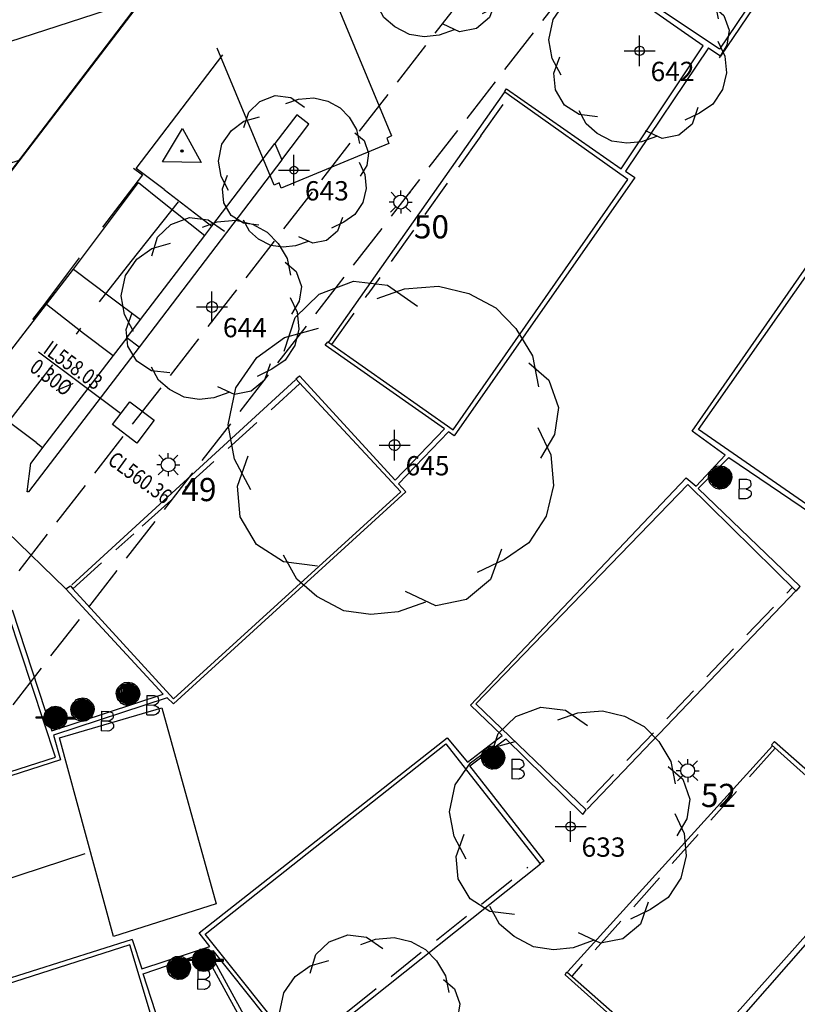
# Model space of a CAD drawing. Extents: x 692840 to 1388583, y 6091334 to 12182948.
# Drawn here: x 694326 to 694351, y 6091447 to 6091479 of the extents above; entities that cross this region are included whole.
import ezdxf
from ezdxf.enums import TextEntityAlignment as Align

# ---------------------------------------------------------------- set-up
doc = ezdxf.new("R2010")
doc.units = 0
doc.header["$LTSCALE"] = 5
doc.header["$MEASUREMENT"] = 0
doc.header["$PDMODE"] = 2
doc.header["$PDSIZE"] = 0.5
for name, pattern in [('A_CONTINUOUS_LINE', [0]), ('DASHED', [0.75, 0.5, -0.25]), ('DASHED2', [0.375, 0.25, -0.125]), ('EMT', [0.4, 0.3, -0.1])]:
    doc.linetypes.add(name, pattern=pattern)
doc.layers.get('0').update_dxf_attribs({"linetype": 'A_CONTINUOUS_LINE'})
for name, color, linetype in [('BU', 210, 'CONTINUOUS'), ('BU_MAJOR_BLDG', 210, 'A_CONTINUOUS_LINE'), ('BU_MINOR_BLDG', 210, 'A_CONTINUOUS_LINE'), ('EASEMENT LINE', 7, 'EMT'), ('EL_LIGHT_POLE', 222, 'A_CONTINUOUS_LINE'), ('EL_LIGHT_POLE_ID', 7, 'CONTINUOUS'), ('MS_BOLLARD', 7, 'A_CONTINUOUS_LINE'), ('MS_COVER_LEVEL', 7, 'A_CONTINUOUS_LINE'), ('MS_STAIRS', 7, 'A_CONTINUOUS_LINE'), ('MS_WALL', 160, 'A_CONTINUOUS_LINE'), ('PA_RAILING', 34, 'DASHED'), ('RC_BACK_OF_KERB', 10, 'A_CONTINUOUS_LINE'), ('RC_EDGE_OF_BITUMEN', 244, 'A_CONTINUOUS_LINE'), ('RC_EDGE_OF_CONCRETE', 130, 'A_CONTINUOUS_LINE'), ('RC_INVERT_OF_KERB', 10, 'DASHED2'), ('RC_LANE_LINES_SOLID', 7, 'A_CONTINUOUS_LINE'), ('RC_PEDESTRIAN_CROSSING', 7, 'A_CONTINUOUS_LINE'), ('SW_GRATED_PIT', 140, 'A_CONTINUOUS_LINE'), ('TR_ROAD_SIGN', 175, 'A_CONTINUOUS_LINE'), ('VE_TREE', 104, 'A_CONTINUOUS_LINE'), ('VE_TREE_ID', 7, 'A_CONTINUOUS_LINE'), ('ZSW', 150, 'STORMWATER')]:
    doc.layers.add(name, color=color, linetype=linetype)
doc.styles.get("Standard").update_dxf_attribs({"font": 'iso3098b.shx', "width": 0.8, "oblique": 15})
doc.linetypes.add('STORMWATER', pattern='A,0.5,-0.2,["SW",Standard,S=0.1,R=0,X=-0.1,Y=-0.05],-0.2', length=0.9)

# ---------------------------------------------------------------- blocks, each defined once
blk = doc.blocks.new('S311_1')
at = {"color": 0, "linetype": 'Continuous'}
for p, q in [((-0.134, 0.134), (-0.104, 0.164)), ((-0.104, 0.164), (-0.064, 0.184)), ((-0.078, 0.16), (-0.08, -0.148)), ((-0.062, -0.156), (-0.078, 0.16)), ((-0.064, 0.184), (-0.004, 0.194)), ((-0.06, 0.166), (-0.062, -0.156)), ((-0.04, -0.164), (-0.06, 0.166)), ((-0.038, 0.172), (-0.04, -0.164)), ((-0.022, -0.17), (-0.038, 0.172)), ((-0.02, 0.176), (-0.022, -0.17)), ((-0.01, -0.17), (0.008, 0.178)), ((-0.008, 0.176), (-0.01, -0.17)), ((-0.004, 0.194), (0.056, 0.184)), ((0.008, 0.178), (0.008, -0.17)), ((0.008, -0.17), (0.024, 0.174)), ((0.024, 0.174), (0.026, -0.168)), ((0.026, -0.168), (0.038, 0.168)), ((0.038, 0.168), (0.038, -0.166)), ((0.038, -0.166), (0.054, 0.164)), ((0.054, 0.164), (0.054, -0.16)), ((0.054, -0.16), (0.074, 0.162)), ((0.056, 0.184), (0.096, 0.164)), ((0.074, 0.162), (0.072, -0.156)), ((0.096, 0.164), (0.126, 0.134)), ((-0.194, 0.004), (-0.184, 0.064)), ((-0.174, -0.076), (-0.194, 0.004)), ((-0.184, 0.064), (-0.164, 0.104)), ((-0.174, -0.026), (-0.184, 0.008)), ((-0.16, -0.076), (-0.174, 0.056)), ((-0.174, 0.056), (-0.174, -0.026)), ((-0.164, 0.104), (-0.134, 0.134)), ((-0.144, -0.092), (-0.164, 0.086)), ((-0.164, 0.086), (-0.16, -0.076)), ((-0.122, -0.116), (-0.146, 0.104)), ((-0.146, 0.104), (-0.144, -0.092)), ((-0.104, -0.132), (-0.124, 0.122)), ((-0.124, 0.122), (-0.122, -0.116)), ((-0.08, -0.148), (-0.104, 0.146)), ((-0.104, 0.146), (-0.104, -0.132)), ((0.072, -0.156), (0.09, 0.15)), ((0.09, 0.15), (0.088, -0.148)), ((0.088, -0.148), (0.108, 0.132)), ((0.108, 0.132), (0.102, -0.13)), ((0.102, -0.13), (0.122, 0.118)), ((0.122, 0.118), (0.116, -0.116)), ((0.116, -0.116), (0.134, 0.108)), ((0.126, 0.134), (0.156, 0.104)), ((0.134, 0.108), (0.136, -0.098)), ((0.136, -0.098), (0.146, 0.096)), ((0.146, 0.096), (0.15, -0.076)), ((0.15, -0.076), (0.16, 0.07)), ((0.156, 0.104), (0.176, 0.064)), ((0.16, 0.07), (0.166, -0.04)), ((0.166, -0.04), (0.172, 0.044)), ((0.172, 0.044), (0.176, 0.004)), ((0.176, 0.064), (0.186, 0.004)), ((0.186, 0.004), (0.176, -0.036)), ((-0.164, -0.096), (-0.174, -0.076)), ((-0.134, -0.126), (-0.164, -0.096)), ((-0.104, -0.156), (-0.134, -0.126)), ((-0.064, -0.176), (-0.104, -0.156)), ((0.096, -0.156), (0.056, -0.176)), ((0.126, -0.126), (0.096, -0.156)), ((0.156, -0.096), (0.126, -0.126)), ((0.176, -0.036), (0.156, -0.096)), ((0.302, -0.016), (0.304, -0.332)), ((0.302, -0.016), (0.422, -0.016)), ((0.422, -0.016), (0.458, -0.026)), ((0.462, -0.154), (0.446, -0.164)), ((0.458, -0.026), (0.48, -0.038)), ((0.484, -0.138), (0.462, -0.154)), ((0.48, -0.038), (0.486, -0.06)), ((0.494, -0.114), (0.484, -0.138)), ((0.486, -0.06), (0.494, -0.086)), ((0.494, -0.086), (0.494, -0.094)), ((0.494, -0.094), (0.494, -0.114)), ((-0.024, -0.186), (-0.064, -0.176)), ((-0.004, -0.186), (-0.024, -0.186)), ((0.056, -0.176), (-0.004, -0.186)), ((0.42, -0.174), (0.302, -0.178)), ((0.432, -0.172), (0.42, -0.174)), ((0.42, -0.176), (0.444, -0.18)), ((0.446, -0.164), (0.432, -0.172)), ((0.444, -0.18), (0.466, -0.192)), ((0.462, -0.318), (0.452, -0.324)), ((0.484, -0.298), (0.462, -0.318)), ((0.466, -0.192), (0.484, -0.204)), ((0.484, -0.204), (0.494, -0.216)), ((0.494, -0.284), (0.484, -0.298)), ((0.494, -0.216), (0.5, -0.234)), ((0.504, -0.272), (0.494, -0.284)), ((0.5, -0.234), (0.504, -0.248)), ((0.504, -0.248), (0.504, -0.256)), ((0.504, -0.256), (0.504, -0.272)), ((0.412, -0.336), (0.306, -0.334)), ((0.42, -0.336), (0.412, -0.336)), ((0.438, -0.328), (0.42, -0.336)), ((0.452, -0.324), (0.438, -0.328))]:
    blk.add_line(p, q, dxfattribs=at)
blk = doc.blocks.new('035')
at = {"color": 0, "linetype": 'Continuous'}
for p, q in [((-0.5, -0.29), (0, 0.58)), ((0, 0.58), (0.5, -0.29)), ((-0.03, 0), (-0.02, 0.02)), ((-0.02, -0.02), (-0.03, 0)), ((-0.03, 0), (0.03, 0)), ((-0.02, 0.02), (0, 0.03)), ((0.02, 0.02), (-0.02, -0.02)), ((-0.02, 0.02), (0.02, -0.02)), ((0, 0.03), (0.02, 0.02)), ((0, -0.03), (0, 0.03)), ((0.02, 0.02), (0.03, 0)), ((0.03, 0), (0.02, -0.02)), ((0, -0.03), (-0.02, -0.02)), ((0.02, -0.02), (0, -0.03)), ((0.5, -0.29), (-0.5, -0.29))]:
    blk.add_line(p, q, dxfattribs=at)
blk = doc.blocks.new('S303')
at = {"color": 0, "linetype": 'Continuous'}
for p, q in [((-0.21, 0.21), (-0.11, 0.28)), ((-0.138, -0.232), (-0.098, 0.27)), ((-0.12, -0.25), (-0.076, 0.272)), ((-0.098, 0.27), (-0.12, -0.25)), ((-0.11, 0.28), (0, 0.3)), ((-0.076, 0.272), (-0.098, -0.26)), ((-0.098, -0.26), (-0.05, 0.272)), ((-0.05, 0.272), (-0.072, -0.27)), ((-0.072, -0.27), (-0.024, 0.272)), ((-0.024, 0.272), (-0.044, -0.28)), ((-0.044, -0.28), (-0.002, 0.272)), ((-0.002, 0.272), (-0.02, -0.28)), ((-0.02, -0.28), (0.024, 0.264)), ((-0.002, -0.284), (0.044, 0.272)), ((0.024, 0.264), (-0.002, -0.284)), ((0, 0.3), (0.11, 0.28)), ((0.044, 0.272), (0.022, -0.276)), ((0.022, -0.276), (0.072, 0.268)), ((0.072, 0.268), (0.042, -0.27)), ((0.042, -0.27), (0.098, 0.26)), ((0.098, 0.26), (0.07, -0.262)), ((0.11, 0.28), (0.21, 0.21)), ((-0.5, -0.02), (-0.5, 0.02)), ((-0.5, 0.02), (-0.3, 0.02)), ((-0.5, 0), (-0.3, 0)), ((-0.3, 0), (-0.28, 0.11)), ((-0.28, -0.11), (-0.3, 0)), ((-0.288, -0.012), (-0.272, 0.084)), ((-0.28, 0.11), (-0.21, 0.21)), ((-0.276, -0.078), (-0.258, 0.124)), ((-0.272, 0.084), (-0.276, -0.078)), ((-0.26, -0.116), (-0.236, 0.148)), ((-0.258, 0.124), (-0.26, -0.116)), ((-0.242, -0.138), (-0.212, 0.178)), ((-0.236, 0.148), (-0.242, -0.138)), ((-0.222, -0.158), (-0.196, 0.202)), ((-0.212, 0.178), (-0.222, -0.158)), ((-0.202, -0.184), (-0.17, 0.212)), ((-0.196, 0.202), (-0.202, -0.184)), ((-0.18, -0.202), (-0.148, 0.236)), ((-0.17, 0.212), (-0.18, -0.202)), ((-0.16, -0.224), (-0.118, 0.25)), ((-0.148, 0.236), (-0.16, -0.224)), ((-0.118, 0.25), (-0.138, -0.232)), ((0.07, -0.262), (0.12, 0.242)), ((0.12, 0.242), (0.096, -0.258)), ((0.096, -0.258), (0.14, 0.23)), ((0.14, 0.23), (0.118, -0.24)), ((0.118, -0.24), (0.16, 0.208)), ((0.16, 0.208), (0.144, -0.224)), ((0.144, -0.224), (0.182, 0.2)), ((0.182, 0.2), (0.17, -0.208)), ((0.17, -0.208), (0.202, 0.18)), ((0.202, 0.18), (0.196, -0.184)), ((0.196, -0.184), (0.22, 0.16)), ((0.21, 0.21), (0.28, 0.11)), ((0.22, 0.16), (0.22, -0.158)), ((0.22, -0.158), (0.24, 0.138)), ((0.24, 0.138), (0.24, -0.138)), ((0.24, -0.138), (0.262, 0.102)), ((0.262, 0.102), (0.262, -0.084)), ((0.262, -0.084), (0.28, 0.05)), ((0.28, 0.11), (0.3, 0)), ((0.28, 0.05), (0.282, -0.024)), ((0.3, 0), (0.28, -0.11)), ((0.5, 0.02), (0.3, 0.02)), ((0.5, 0), (0.3, 0)), ((0.5, -0.02), (0.5, 0.02)), ((-0.3, -0.02), (-0.5, -0.02)), ((-0.21, -0.21), (-0.28, -0.11)), ((-0.11, -0.28), (-0.21, -0.21)), ((0.21, -0.21), (0.11, -0.28)), ((0.28, -0.11), (0.21, -0.21)), ((0.3, -0.02), (0.5, -0.02)), ((0, -0.3), (-0.11, -0.28)), ((0.11, -0.28), (0, -0.3))]:
    blk.add_line(p, q, dxfattribs=at)
blk = doc.blocks.new('S322_1')
at = {"color": 0, "linetype": 'Continuous'}
for p, q in [((-0.21, 0.21), (-0.412, 0.43)), ((0.002, 0.3), (0.002, 0.498)), ((-0.302, 0), (-0.498, 0)), ((-0.3, 0), (-0.28, 0.11)), ((-0.28, -0.11), (-0.3, 0)), ((-0.28, 0.11), (-0.21, 0.21)), ((-0.21, 0.21), (-0.11, 0.28)), ((-0.11, 0.28), (0, 0.3)), ((0, 0.3), (0.11, 0.28)), ((0.11, 0.28), (0.21, 0.21)), ((0.208, 0.21), (0.416, 0.422)), ((0.21, 0.21), (0.28, 0.11)), ((0.28, 0.11), (0.3, 0)), ((0.3, 0), (0.28, -0.11)), ((-0.212, -0.21), (-0.442, -0.432)), ((-0.21, -0.21), (-0.28, -0.11)), ((-0.11, -0.28), (-0.21, -0.21)), ((0, -0.3), (-0.11, -0.28)), ((0.11, -0.28), (0, -0.3)), ((0, -0.3), (0, -0.496)), ((0.21, -0.21), (0.11, -0.28)), ((0.28, -0.11), (0.21, -0.21)), ((0.21, -0.208), (0.432, -0.428)), ((0.298, -0.002), (0.498, -0.002))]:
    blk.add_line(p, q, dxfattribs=at)
blk = doc.blocks.new('S077_1')
at = {"color": 0, "linetype": 'Continuous'}
for p, q in [((-0.23, 0.44), (-0.13, 0.48)), ((-0.13, 0.48), (-0.03, 0.47)), ((-0.03, 0.47), (0.06, 0.41)), ((0.02, 0.46), (0.12, 0.47)), ((0.12, 0.47), (0.21, 0.45)), ((-0.3, 0.37), (-0.23, 0.44)), ((-0.06, 0.43), (0.02, 0.46)), ((0.21, 0.45), (0.29, 0.41)), ((0.29, 0.41), (0.35, 0.35)), ((-0.33, 0.27), (-0.3, 0.37)), ((0.35, 0.35), (0.4, 0.27)), ((-0.33, 0.31), (-0.23, 0.34)), ((-0.41, 0.25), (-0.33, 0.31)), ((0.4, 0.27), (0.42, 0.18)), ((-0.47, 0.16), (-0.41, 0.25)), ((0.39, 0.25), (0.45, 0.2)), ((0.45, 0.2), (0.48, 0.12)), ((-0.49, 0.05), (-0.47, 0.16)), ((0.48, 0.12), (0.47, 0.04)), ((0.42, 0.06), (0.46, -0.02)), ((-0.47, -0.05), (-0.49, 0.05)), ((0.47, 0.04), (0.43, -0.03)), ((0.46, -0.02), (0.47, -0.11)), ((-0.42, -0.14), (-0.47, -0.05)), ((-0.46, -0.13), (-0.43, -0.04)), ((0.47, -0.11), (0.45, -0.2)), ((-0.45, -0.22), (-0.46, -0.13)), ((0.45, -0.2), (0.4, -0.28)), ((-0.4, -0.3), (-0.45, -0.22)), ((0.4, -0.28), (0.33, -0.33)), ((-0.32, -0.35), (-0.4, -0.3)), ((0.32, -0.3), (0.29, -0.39)), ((-0.28, -0.4), (-0.32, -0.33)), ((0.33, -0.33), (0.25, -0.37)), ((-0.22, -0.36), (-0.32, -0.35)), ((-0.22, -0.45), (-0.28, -0.4)), ((0.29, -0.39), (0.22, -0.45)), ((0.13, -0.47), (0.04, -0.43)), ((-0.14, -0.49), (-0.22, -0.45)), ((0.1, -0.46), (0.02, -0.49)), ((0.22, -0.45), (0.13, -0.47)), ((-0.06, -0.5), (-0.14, -0.49)), ((0.02, -0.49), (-0.06, -0.5))]:
    blk.add_line(p, q, dxfattribs=at)
blk = doc.blocks.new('S028')
at = {"color": 0, "linetype": 'Continuous'}
for p, q in [((-0.5, 0), (-0.48, 0.13)), ((-0.48, -0.13), (-0.5, 0)), ((-0.48, 0.13), (-0.43, 0.25)), ((-0.43, 0.25), (-0.35, 0.35)), ((-0.35, 0.35), (-0.25, 0.43)), ((-0.25, 0.43), (-0.13, 0.48)), ((-0.13, 0.48), (0, 0.5)), ((0, 0.5), (0.13, 0.48)), ((0.13, 0.48), (0.25, 0.43)), ((0.25, 0.43), (0.35, 0.35)), ((0.35, 0.35), (0.43, 0.25)), ((0.43, 0.25), (0.48, 0.13)), ((0.48, 0.13), (0.5, 0)), ((0.5, 0), (0.48, -0.13)), ((-0.43, -0.25), (-0.48, -0.13)), ((-0.35, -0.35), (-0.43, -0.25)), ((-0.25, -0.43), (-0.35, -0.35)), ((-0.13, -0.48), (-0.25, -0.43)), ((0, -0.5), (-0.13, -0.48)), ((0.13, -0.48), (0, -0.5)), ((0.25, -0.43), (0.13, -0.48)), ((0.35, -0.35), (0.25, -0.43)), ((0.43, -0.25), (0.35, -0.35)), ((0.48, -0.13), (0.43, -0.25))]:
    blk.add_line(p, q, dxfattribs=at)

msp = doc.modelspace()

# ---------------------------------------------------------------- hatches: boundary and pattern name
at = {"layer": 'BU'}
h = msp.add_hatch(dxfattribs=at)
h.set_pattern_fill('ANSI31', color=256, scale=30, angle=333)
edge = h.paths.add_edge_path()
edge.add_line((694308.342, 6091545.155), (694317.026, 6091548.805))
edge.add_line((694317.026, 6091548.805), (694320.048, 6091546.411))
edge.add_line((694320.048, 6091546.411), (694318.79, 6091544.736))
edge.add_line((694318.79, 6091544.736), (694335.283, 6091532.119))
edge.add_line((694335.283, 6091532.119), (694347.353, 6091547.938))
edge.add_line((694347.353, 6091547.938), (694348.992, 6091546.751))
edge.add_line((694348.992, 6091546.751), (694349.764, 6091553.353))
edge.add_line((694349.764, 6091553.353), (694357.412, 6091563.388))
edge.add_line((694357.412, 6091563.388), (694335.634, 6091580.138))
edge.add_line((694335.634, 6091580.138), (694324.761, 6091565.855))
edge.add_line((694324.761, 6091565.855), (694322.395, 6091564.866))
edge.add_line((694322.395, 6091564.866), (694320.847, 6091566.05))
edge.add_line((694320.847, 6091566.05), (694321.283, 6091566.633))
edge.add_line((694321.283, 6091566.633), (694288.081, 6091591.95))
edge.add_line((694288.081, 6091591.95), (694288.297, 6091593.465))
edge.add_line((694288.297, 6091593.465), (694292.861, 6091599.487))
edge.add_line((694292.861, 6091599.487), (694288.491, 6091602.81))
edge.add_line((694288.491, 6091602.81), (694290.681, 6091603.745))
edge.add_line((694290.681, 6091603.745), (694291.882, 6091602.816))
edge.add_line((694291.882, 6091602.816), (694292.372, 6091606.55))
edge.add_line((694292.372, 6091606.55), (694284.662, 6091603.324))
edge.add_line((694284.662, 6091603.324), (694275.121, 6091610.6))
edge.add_line((694275.121, 6091610.6), (694275.608, 6091614.315))
edge.add_line((694275.608, 6091614.315), (694274.102, 6091615.302))
edge.add_line((694274.102, 6091615.302), (694273.563, 6091614.601))
edge.add_line((694273.563, 6091614.601), (694273.12, 6091611.058))
edge.add_line((694273.12, 6091611.058), (694272.834, 6091610.688))
edge.add_line((694272.834, 6091610.688), (694270.796, 6091610.943))
edge.add_line((694270.796, 6091610.943), (694265.757, 6091604.331))
edge.add_line((694265.757, 6091604.331), (694265.175, 6091599.431))
edge.add_line((694265.175, 6091599.431), (694266.724, 6091598.259))
edge.add_line((694266.724, 6091598.259), (694265.575, 6091596.772))
edge.add_line((694265.575, 6091596.772), (694263.439, 6091598.37))
edge.add_line((694263.439, 6091598.37), (694262.897, 6091597.725))
edge.add_line((694262.897, 6091597.725), (694265.43, 6091595.835))
edge.add_line((694265.43, 6091595.835), (694267.845, 6091598.96))
edge.add_line((694267.845, 6091598.96), (694273.746, 6091594.114))
edge.add_line((694273.746, 6091594.114), (694268.984, 6091587.901))
edge.add_line((694268.984, 6091587.901), (694264.584, 6091582.11))
edge.add_line((694264.584, 6091582.11), (694254.402, 6091568.839))
edge.add_line((694254.402, 6091568.839), (694254.173, 6091566.727))
edge.add_line((694254.173, 6091566.727), (694254.4, 6091566.531))
edge.add_line((694254.4, 6091566.531), (694254.064, 6091566.051))
edge.add_line((694254.064, 6091566.051), (694253.822, 6091564.435))
edge.add_line((694253.822, 6091564.435), (694253.397, 6091563.88))
edge.add_line((694253.397, 6091563.88), (694250.145, 6091559.626))
edge.add_line((694250.145, 6091559.626), (694240.899, 6091547.383))
edge.add_line((694240.899, 6091547.383), (694233.546, 6091544.334))
edge.add_line((694233.546, 6091544.334), (694229.367, 6091538.802))
edge.add_line((694229.367, 6091538.802), (694229.98, 6091538.333))
edge.add_line((694229.98, 6091538.333), (694217.045, 6091521.076))
edge.add_line((694217.045, 6091521.076), (694214.62, 6091517.884))
edge.add_line((694214.62, 6091517.884), (694209.433, 6091511.085))
edge.add_line((694209.433, 6091511.085), (694219.176, 6091503.674))
edge.add_line((694219.176, 6091503.674), (694213.741, 6091496.53))
edge.add_line((694213.741, 6091496.53), (694211.638, 6091498.287))
edge.add_line((694211.638, 6091498.287), (694209.122, 6091494.985))
edge.add_line((694209.122, 6091494.985), (694209.358, 6091494.802))
edge.add_line((694209.358, 6091494.802), (694210.17, 6091495.868))
edge.add_line((694210.17, 6091495.868), (694212.113, 6091494.388))
edge.add_line((694212.113, 6091494.388), (694211.306, 6091493.326))
edge.add_line((694211.306, 6091493.326), (694211.544, 6091493.141))
edge.add_line((694211.544, 6091493.141), (694212.919, 6091494.963))
edge.add_line((694212.919, 6091494.963), (694226.85, 6091484.276))
edge.add_line((694226.85, 6091484.276), (694225.507, 6091482.508))
edge.add_line((694225.507, 6091482.508), (694225.749, 6091482.338))
edge.add_line((694225.749, 6091482.338), (694228.162, 6091485.516))
edge.add_line((694228.162, 6091485.516), (694230.112, 6091484.038))
edge.add_line((694230.112, 6091484.038), (694229.139, 6091482.756))
edge.add_line((694229.139, 6091482.756), (694263.682, 6091456.467))
edge.add_line((694263.682, 6091456.467), (694283.805, 6091482.937))
edge.add_line((694283.805, 6091482.937), (694282.512, 6091484.938))
edge.add_line((694282.512, 6091484.938), (694292.007, 6091497.444))
edge.add_line((694292.007, 6091497.444), (694292.385, 6091497.155))
edge.add_line((694292.385, 6091497.155), (694297.669, 6091504.1))
edge.add_line((694297.669, 6091504.1), (694307.097, 6091496.888))
edge.add_line((694307.097, 6091496.888), (694300.048, 6091487.599))
edge.add_line((694300.048, 6091487.599), (694300.159, 6091487.515))
edge.add_line((694300.159, 6091487.515), (694294.82, 6091485.167))
edge.add_line((694294.82, 6091485.167), (694294.458, 6091484.696))
edge.add_line((694294.458, 6091484.696), (694300.544, 6091487.25))
edge.add_line((694300.544, 6091487.25), (694302.532, 6091485.735))
edge.add_line((694302.532, 6091485.735), (694299.076, 6091481.207))
edge.add_line((694299.076, 6091481.207), (694317.241, 6091467.239))
edge.add_line((694317.241, 6091467.239), (694320.724, 6091471.86))
edge.add_line((694320.724, 6091471.86), (694322.679, 6091470.346))
edge.add_line((694322.679, 6091470.346), (694321.87, 6091463.762))
edge.add_line((694321.87, 6091463.762), (694322.233, 6091464.239))
edge.add_line((694322.233, 6091464.239), (694322.989, 6091470.11))
edge.add_line((694322.989, 6091470.11), (694323.113, 6091470.025))
edge.add_line((694323.113, 6091470.025), (694347.503, 6091502.018))
edge.add_line((694347.503, 6091502.018), (694347.375, 6091502.115))
edge.add_line((694347.375, 6091502.115), (694352.845, 6091504.411))
edge.add_line((694352.845, 6091504.411), (694353.201, 6091504.884))
edge.add_line((694353.201, 6091504.884), (694347.102, 6091502.339))
edge.add_line((694347.102, 6091502.339), (694345.112, 6091503.825))
edge.add_line((694345.112, 6091503.825), (694348.634, 6091508.431))
edge.add_line((694348.634, 6091508.431), (694339.561, 6091515.356))
edge.add_line((694339.561, 6091515.356), (694335.799, 6091510.425))
edge.add_line((694335.799, 6091510.425), (694333.312, 6091512.287))
edge.add_arc((694314.001, 6091516.567), 19.78, 347.5036, 381.908)
edge.add_line((694332.353, 6091523.947), (694332.207, 6091522.891))
edge.add_arc((694316.904, 6091517.161), 16.34, 8.5949, 20.5248, ccw=False)
edge.add_line((694333.061, 6091519.603), (694333.161, 6091519.602))
edge.add_line((694333.161, 6091519.602), (694333.197, 6091519.385))
edge.add_line((694333.197, 6091519.385), (694309.861, 6091509.711))
edge.add_line((694309.861, 6091509.711), (694308.569, 6091512.902))
edge.add_line((694308.569, 6091512.902), (694308.153, 6091512.357))
edge.add_line((694308.153, 6091512.357), (694305.527, 6091514.381))
edge.add_line((694305.527, 6091514.381), (694311.048, 6091521.605))
edge.add_line((694311.048, 6091521.605), (694297.98, 6091531.591))
edge.add_line((694297.98, 6091531.591), (694298.025, 6091532.087))
edge.add_line((694298.025, 6091532.087), (694298.509, 6091532.296))
edge.add_line((694298.509, 6091532.296), (694308.342, 6091545.155))

# ---------------------------------------------------------------- linework, layer by layer
at = {"layer": 'BU', "linetype": 'Continuous', "lineweight": 0}
msp.add_lwpolyline([(694307.097, 6091496.888), (694300.048, 6091487.599), (694300.159, 6091487.515), (694294.82, 6091485.167), (694294.458, 6091484.696), (694300.544, 6091487.25), (694302.532, 6091485.735), (694299.076, 6091481.207), (694317.241, 6091467.239), (694320.724, 6091471.86), (694322.679, 6091470.346), (694321.87, 6091463.762), (694322.233, 6091464.239), (694322.989, 6091470.11), (694323.113, 6091470.025), (694347.503, 6091502.018)], dxfattribs=at)
at = {"layer": 'BU'}
msp.add_lwpolyline([(694307.097, 6091496.888), (694300.048, 6091487.599), (694300.159, 6091487.515), (694294.82, 6091485.167), (694294.458, 6091484.696), (694300.544, 6091487.25), (694302.532, 6091485.735), (694299.076, 6091481.207), (694317.241, 6091467.239), (694320.724, 6091471.86), (694322.679, 6091470.346), (694321.87, 6091463.762), (694322.233, 6091464.239), (694322.989, 6091470.11), (694323.113, 6091470.025), (694347.503, 6091502.018)], dxfattribs=at)
at = {"layer": 'BU_MAJOR_BLDG', "flags": 128}
msp.add_lwpolyline([(694331.43, 6091480.911), (694323.113, 6091470.025), (694322.989, 6091470.11)], dxfattribs=at)
at = {"layer": 'BU_MINOR_BLDG', "flags": 128}
for points in [[(694335.828, 6091480.605), (694338.228, 6091474.835), (694338.07, 6091474.759)], [(694334.658, 6091473.142), (694334.589, 6091473.318), (694334.43, 6091473.242), (694332.589, 6091477.668)], [(694338.07, 6091474.759), (694338.139, 6091474.583), (694334.658, 6091473.142)]]:
    msp.add_lwpolyline(points, dxfattribs=at)
at = {"layer": 'EASEMENT LINE'}
for p, q in [((694362.387, 6091503.476), (694320.993, 6091449.98)), ((694358.909, 6091503.065), (694320.619, 6091453.58))]:
    msp.add_line(p, q, dxfattribs=at)
at = {"layer": 'MS_STAIRS'}
for p, q in [((694330.762, 6091472.745), (694332.188, 6091471.611)), ((694327.94, 6091470.523), (694329.125, 6091469.626)), ((694327.068, 6091469.382), (694328.257, 6091468.446)), ((694329.125, 6091469.626), (694330.107, 6091468.888)), ((694328.257, 6091468.446), (694329.218, 6091467.724)), ((694326.726, 6091464.905), (694324.746, 6091466.393)), ((694326.726, 6091464.905), (694326.941, 6091464.744))]:
    msp.add_line(p, q, dxfattribs=at)
at = {"layer": 'MS_STAIRS', "flags": 128}
msp.add_lwpolyline([(694324.746, 6091466.393), (694327.068, 6091469.382), (694327.94, 6091470.523), (694330.039, 6091473.32), (694330.762, 6091472.745)], dxfattribs=at)
at = {"layer": 'MS_WALL'}
for p, q in [((694334.678, 6091474.06), (694335.555, 6091475.209)), ((694332.414, 6091471.912), (694334.457, 6091474.589)), ((694334.678, 6091474.06), (694330.062, 6091468)), ((694332.188, 6091471.611), (694332.414, 6091471.912)), ((694330.107, 6091468.888), (694332.188, 6091471.611)), ((694329.66, 6091468.302), (694330.107, 6091468.888)), ((694329.218, 6091467.724), (694326.941, 6091464.744)), ((694326.941, 6091464.744), (694326.557, 6091464.242))]:
    msp.add_line(p, q, dxfattribs=at)
for points in [[(694335.555, 6091475.209), (694335.166, 6091475.518), (694334.457, 6091474.589), (694334.678, 6091474.06)], [(694330.062, 6091468), (694329.66, 6091468.302), (694329.218, 6091467.724)], [(694330.062, 6091468), (694326.478, 6091463.31), (694326.44, 6091463.315), (694326.557, 6091464.242)]]:
    msp.add_lwpolyline(points, dxfattribs=at)
at = {"layer": 'PA_RAILING'}
for p, q in [((694329.806, 6091470.763), (694331.339, 6091472.695)), ((694328.776, 6091469.464), (694329.806, 6091470.763)), ((694325.741, 6091465.447), (694328.18, 6091468.61))]:
    msp.add_line(p, q, dxfattribs=at)
at = {"layer": 'PA_RAILING', "flags": 128}
msp.add_lwpolyline([(694329.877, 6091473.793), (694330.173, 6091473.57), (694327.731, 6091470.372), (694326.999, 6091469.389), (694324.682, 6091466.412)], dxfattribs=at)
at = {"layer": 'RC_BACK_OF_KERB'}
for p, q in [((694336.203, 6091468.159), (694341.884, 6091476.234)), ((694327.882, 6091460.304), (694335.125, 6091466.935)), ((694351.302, 6091460.11), (694344.555, 6091453.044)), ((694343.925, 6091447.786), (694350.556, 6091455.09)), ((694343.045, 6091451.268), (694335.322, 6091445.121))]:
    msp.add_line(p, q, dxfattribs=at)
at = {"layer": 'RC_EDGE_OF_BITUMEN'}
for p, q in [((694348.477, 6091477.681), (694348.876, 6091477.41)), ((694329.838, 6091448.821), (694324.89, 6091447.265))]:
    msp.add_line(p, q, dxfattribs=at)
at = {"layer": 'RC_EDGE_OF_BITUMEN', "flags": 128}
for points in [[(694348.876, 6091477.41), (694354.587, 6091485.839), (694354.024, 6091486.218), (694356.083, 6091488.244), (694356.327, 6091488.014), (694363.632, 6091495.162), (694363.334, 6091495.465), (694368.125, 6091500.311), (694375.609, 6091494.592), (694383.564, 6091488.528), (694390.319, 6091483.347), (694398.118, 6091477.462)], [(694329.838, 6091448.821), (694330.146, 6091447.873), (694332.347, 6091448.599), (694332.008, 6091449.046), (694340.026, 6091455.357), (694340.681, 6091454.559), (694341.808, 6091455.423), (694340.78, 6091456.414), (694347.759, 6091463.763), (694348.081, 6091463.499), (694349.018, 6091464.505), (694347.955, 6091465.273), (694353.823, 6091473.708), (694354.148, 6091473.488), (694354.953, 6091474.646), (694354.653, 6091474.878), (694360.332, 6091483.33), (694360.737, 6091483.125), (694362.12, 6091484.47), (694361.887, 6091484.751)], [(694348.477, 6091477.681), (694345.8, 6091473.695), (694346.101, 6091473.486), (694340.256, 6091465.129), (694340.07, 6091465.25), (694338.454, 6091463.576), (694338.695, 6091463.314), (694331.171, 6091456.45), (694330.974, 6091456.642), (694327.292, 6091455.443), (694327.516, 6091454.636), (694317.835, 6091451.522), (694317.657, 6091452.015), (694316.588, 6091451.691)], [(694371.842, 6091475.105), (694371.56, 6091475.268), (694370.447, 6091473.757), (694370.705, 6091473.506), (694364.882, 6091465.172), (694364.672, 6091465.325), (694362.302, 6091462.366), (694362.587, 6091462.122), (694356.334, 6091454.158), (694355.954, 6091454.389), (694354.178, 6091452.09), (694354.448, 6091451.886), (694347.69, 6091444.19), (694347.341, 6091444.475), (694345.243, 6091442.191), (694345.332, 6091441.943), (694336.828, 6091436.327)]]:
    msp.add_lwpolyline(points, dxfattribs=at)
at = {"layer": 'RC_EDGE_OF_CONCRETE'}
for p, q in [((694348.311, 6091477.749), (694344.678, 6091480.289)), ((694330.867, 6091473.094), (694332.414, 6091471.912)), ((694327.69, 6091460.177), (694325.785, 6091462.03))]:
    msp.add_line(p, q, dxfattribs=at)
at = {"layer": 'RC_EDGE_OF_CONCRETE', "flags": 128}
for points in [[(694351.334, 6091487.858), (694354.341, 6091485.797), (694348.836, 6091477.642), (694344.873, 6091480.309)], [(694342.047, 6091476.136), (694341.881, 6091476.255), (694341.945, 6091476.358), (694345.66, 6091473.766), (694348.311, 6091477.749)], [(694330.867, 6091473.094), (694329.967, 6091473.781), (694332.768, 6091477.459)], [(694336.295, 6091468.077), (694340.224, 6091465.324), (694345.871, 6091473.42), (694342.047, 6091476.136)], [(694335.931, 6091441.858), (694332.332, 6091448.433), (694332.447, 6091448.467), (694335.2, 6091445.02), (694335.326, 6091445.093), (694335.211, 6091445.228), (694332.2, 6091449.002), (694339.987, 6091455.159), (694343.02, 6091451.284), (694343.161, 6091451.368), (694340.759, 6091454.446), (694341.927, 6091455.316), (694344.411, 6091452.873), (694344.525, 6091453.02), (694340.958, 6091456.455), (694347.814, 6091463.555), (694351.322, 6091460.102), (694351.449, 6091460.251), (694348.15, 6091463.423), (694349.142, 6091464.42), (694352.151, 6091462.381), (694352.232, 6091462.517), (694352.085, 6091462.616), (694348.154, 6091465.326), (694353.881, 6091473.498), (694357.837, 6091470.676), (694357.938, 6091470.609), (694358.019, 6091470.734), (694354.247, 6091473.373), (694355.105, 6091474.53), (694358.9, 6091472.046), (694358.955, 6091472.125), (694354.843, 6091474.918)], [(694327.922, 6091460.177), (694331.177, 6091456.61), (694338.527, 6091463.311), (694335.242, 6091466.857), (694335.127, 6091466.968), (694335.246, 6091467.066), (694338.342, 6091463.693), (694339.938, 6091465.347), (694336.085, 6091468.061), (694336.166, 6091468.168), (694336.295, 6091468.077)], [(694347.258, 6091444.617), (694343.847, 6091447.681), (694343.899, 6091447.777), (694347.637, 6091444.476), (694354.198, 6091451.839), (694350.52, 6091455.129), (694350.613, 6091455.235), (694354.104, 6091452.167), (694355.899, 6091454.475), (694352.317, 6091457.342), (694352.376, 6091457.398), (694356.259, 6091454.372), (694362.398, 6091462.107), (694358.529, 6091465.215), (694358.609, 6091465.26), (694362.184, 6091462.489), (694364.538, 6091465.407)], [(694316.416, 6091456.287), (694317.914, 6091451.696), (694327.36, 6091454.721), (694325.849, 6091459.298), (694325.812, 6091459.442), (694325.956, 6091459.498), (694327.234, 6091455.579), (694330.844, 6091456.769), (694327.69, 6091460.177), (694327.84, 6091460.267), (694327.922, 6091460.177)], [(694331.176, 6091443.958), (694331.13, 6091444.101), (694329.762, 6091448.649), (694320.27, 6091445.609)], [(694336.515, 6091436.821), (694333.908, 6091435.977), (694332.042, 6091441.997), (694330.197, 6091447.719), (694332.178, 6091448.392), (694335.565, 6091442.201)]]:
    msp.add_lwpolyline(points, dxfattribs=at)
at = {"layer": 'RC_INVERT_OF_KERB'}
for p, q in [((694341.117, 6091474.833), (694342.047, 6091476.136)), ((694341.117, 6091474.833), (694337.461, 6091469.711)), ((694336.295, 6091468.077), (694337.461, 6091469.711)), ((694335.255, 6091466.811), (694329.89, 6091461.957)), ((694327.922, 6091460.177), (694329.89, 6091461.957)), ((694344.54, 6091453.26), (694351.192, 6091460.217)), ((694350.639, 6091455.017), (694344.068, 6091447.654)), ((694335.289, 6091445.284), (694342.634, 6091451.169))]:
    msp.add_line(p, q, dxfattribs=at)
at = {"layer": 'RC_LANE_LINES_SOLID'}
msp.add_line((694328.307, 6091451.597), (694321.047, 6091449.219), dxfattribs=at)
at = {"layer": 'RC_PEDESTRIAN_CROSSING'}
msp.add_line((694329.234, 6091448.923), (694327.489, 6091455.352), dxfattribs=at)
at = {"layer": 'RC_PEDESTRIAN_CROSSING', "flags": 128}
msp.add_lwpolyline([(694327.489, 6091455.352), (694330.793, 6091456.325), (694332.552, 6091449.978), (694329.234, 6091448.923)], dxfattribs=at)
at = {"layer": 'SW_GRATED_PIT', "flags": 128}
msp.add_lwpolyline([(694330.551, 6091465.631), (694329.985, 6091464.886), (694329.201, 6091465.488), (694329.764, 6091466.229), (694330.551, 6091465.631)], dxfattribs=at)
at = {"layer": 'VE_TREE'}
for p in [(694346.253, 6091477.586), (694335.071, 6091473.723), (694332.418, 6091469.296), (694338.326, 6091464.825), (694344.019, 6091452.483)]:
    msp.add_point(p, dxfattribs=at)
at = {"layer": 'ZSW'}
msp.add_line((694329.457, 6091465.851), (694326.809, 6091467.835), dxfattribs=at)

# ---------------------------------------------------------------- block references
at = {"layer": 'EL_LIGHT_POLE'}
ref = msp.add_blockref('S322_1', (694338.525, 6091472.691), dxfattribs=dict(at, xscale=0.75, yscale=0.75, zscale=0.75))
ref.add_attrib('PT_NUM', '50', dxfattribs={"layer": 'EL_LIGHT_POLE_ID', "height": 0.75}).set_placement((694338.951, 6091472.265), align=Align.TOP_LEFT)
ref = msp.add_blockref('S322_1', (694331.004, 6091464.188), dxfattribs=dict(at, xscale=0.75, yscale=0.75, zscale=0.75))
ref.add_attrib('PT_NUM', '49', dxfattribs={"layer": 'EL_LIGHT_POLE_ID', "height": 0.75}).set_placement((694331.43, 6091463.762), align=Align.TOP_LEFT)
ref = msp.add_blockref('S322_1', (694347.808, 6091454.289), dxfattribs=dict(at, xscale=0.75, yscale=0.75, zscale=0.75))
ref.add_attrib('PT_NUM', '52', dxfattribs={"layer": 'EL_LIGHT_POLE_ID', "height": 0.75}).set_placement((694348.234, 6091453.863), align=Align.TOP_LEFT)
at = {"layer": 'MS_BOLLARD', "xscale": 2, "yscale": 2, "zscale": 2, "rotation": 358.8376087528678}
for p in [(694348.867, 6091463.771), (694329.709, 6091456.769), (694328.239, 6091456.257), (694341.519, 6091454.706), (694331.354, 6091447.899)]:
    msp.add_blockref('S311_1', p, dxfattribs=at)
at = {"layer": 'MS_COVER_LEVEL', "xscale": 1.25, "yscale": 1.25, "zscale": 1.25, "rotation": 358.8376087528678}
msp.add_blockref('035', (694331.446, 6091474.345), dxfattribs=at)
at = {"layer": 'TR_ROAD_SIGN', "xscale": 1.25, "yscale": 1.25, "zscale": 1.25, "rotation": 358.8376087528678}
for p in [(694327.358, 6091455.999), (694332.163, 6091448.161)]:
    msp.add_blockref('S303', p, dxfattribs=at)
at = {"layer": 'VE_TREE', "rotation": 358.9}
for p, xscale, yscale, zscale in [((694339.704, 6091481.033), 6, 6, 6), ((694346.253, 6091477.586), 6, 6, 6), ((694335.071, 6091473.723), 5, 5, 5), ((694332.418, 6091469.296), 6, 6, 6), ((694338.326, 6091464.825), 11, 11, 11), ((694344.019, 6091452.483), 8, 8, 8), ((694337.54, 6091446.08), 6, 6, 6)]:
    msp.add_blockref('S077_1', p, dxfattribs=dict(at, xscale=xscale, yscale=yscale, zscale=zscale))
at = {"layer": 'VE_TREE'}
ref = msp.add_blockref('S028', (694346.253, 6091477.586), dxfattribs=dict(at, xscale=0.3, yscale=0.3, zscale=0.3, rotation=358.9))
ref.add_attrib('PT_NUM', '642', dxfattribs={"layer": 'VE_TREE_ID', "height": 0.625}).set_placement((694346.608, 6091477.231), align=Align.TOP_LEFT)
ref = msp.add_blockref('S028', (694335.071, 6091473.723), dxfattribs=dict(at, xscale=0.25, yscale=0.25, zscale=0.25, rotation=358.9))
ref.add_attrib('PT_NUM', '643', dxfattribs={"layer": 'VE_TREE_ID', "height": 0.625}).set_placement((694335.426, 6091473.368), align=Align.TOP_LEFT)
ref = msp.add_blockref('S028', (694332.418, 6091469.296), dxfattribs=dict(at, xscale=0.35, yscale=0.35, zscale=0.35, rotation=358.9))
ref.add_attrib('PT_NUM', '644', dxfattribs={"layer": 'VE_TREE_ID', "height": 0.625}).set_placement((694332.773, 6091468.941), align=Align.TOP_LEFT)
ref = msp.add_blockref('S028', (694338.326, 6091464.825), dxfattribs=dict(at, xscale=0.35, yscale=0.35, zscale=0.35, rotation=358.9))
ref.add_attrib('PT_NUM', '645', dxfattribs={"layer": 'VE_TREE_ID', "height": 0.625}).set_placement((694338.681, 6091464.47), align=Align.TOP_LEFT)
ref = msp.add_blockref('S028', (694344.019, 6091452.483), dxfattribs=dict(at, xscale=0.3, yscale=0.3, zscale=0.3, rotation=358.9))
ref.add_attrib('PT_NUM', '633', dxfattribs={"layer": 'VE_TREE_ID', "height": 0.625}).set_placement((694344.374, 6091452.128), align=Align.TOP_LEFT)

# ---------------------------------------------------------------- texts
at = {"layer": 'ZSW', "width": 0.8}
for s, p in [('IL558.03', (694327.07, 6091468.034)), ('0.30%%C', (694326.63, 6091467.45)), ('CL560.36', (694329.156, 6091464.45))]:
    msp.add_text(s, height=0.5, rotation=323.9365, dxfattribs=at).set_placement(p, align=Align.MIDDLE_LEFT)

doc.saveas('drawing.dxf')
